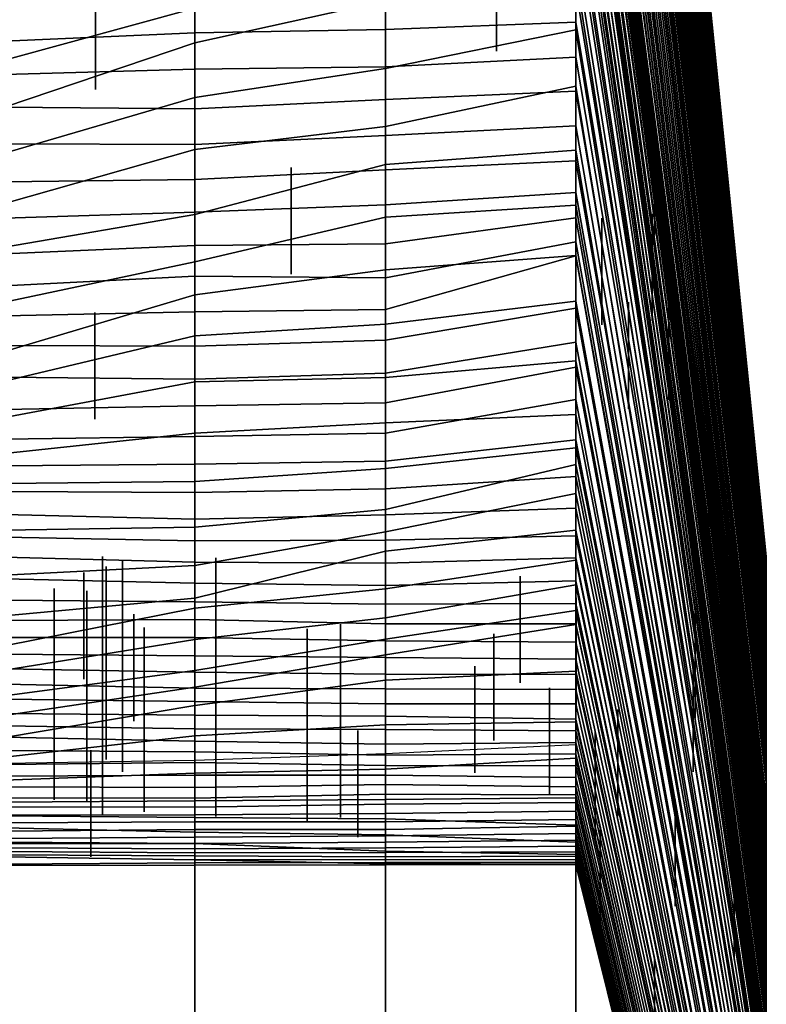
# Model space of a CAD drawing. Extents: x -500 to 500, y 11 to 143.
# Drawn here: x 480 to 500, y 37 to 63 of the extents above; entities that cross this region are included whole.
import ezdxf

# ---------------------------------------------------------------- set-up
doc = ezdxf.new("R2010")
doc.units = 0
doc.layers.add('GROUND', color=7, linetype='Continuous')
doc.layers.add('PLANTS', color=7, linetype='Continuous')

msp = doc.modelspace()

# ---------------------------------------------------------------- linework, layer by layer
at = {"layer": 'GROUND'}
for points in [[(494.975, 98.231, -364.322), (500, 48.989, -364.322), (500, 49.049, -359.296), (494.975, 98.494, -359.296)], [(494.975, 98.494, -359.296), (500, 49.049, -359.296), (500, 49.021, -354.271), (494.975, 98.238, -354.271)], [(494.975, 98.238, -354.271), (500, 49.021, -354.271), (500, 48.99, -349.246), (494.975, 98.047, -349.246)], [(494.975, 98.051, -369.347), (500, 48.905, -369.347), (500, 48.989, -364.322), (494.975, 98.231, -364.322)], [(494.975, 97.9, -374.372), (500, 48.908, -374.372), (500, 48.905, -369.347), (494.975, 98.051, -369.347)], [(494.975, 98.047, -349.246), (500, 48.99, -349.246), (500, 48.856, -344.221), (494.975, 97.983, -344.221)], [(494.975, 97.983, -344.221), (500, 48.856, -344.221), (500, 48.698, -339.196), (494.975, 97.552, -339.196)], [(494.975, 97.831, -379.397), (500, 48.894, -379.397), (500, 48.908, -374.372), (494.975, 97.9, -374.372)], [(494.975, 97.538, -384.422), (500, 48.801, -384.422), (500, 48.894, -379.397), (494.975, 97.831, -379.397)], [(494.975, 97.552, -339.196), (500, 48.698, -339.196), (500, 48.546, -334.171), (494.975, 97.124, -334.171)], [(494.975, 97.088, -389.447), (500, 48.681, -389.447), (500, 48.801, -384.422), (494.975, 97.538, -384.422)], [(494.975, 97.124, -334.171), (500, 48.546, -334.171), (500, 48.459, -329.146), (494.975, 96.804, -329.146)], [(494.975, 96.775, -394.472), (500, 48.478, -394.472), (500, 48.681, -389.447), (494.975, 97.088, -389.447)], [(494.975, 96.804, -329.146), (500, 48.459, -329.146), (500, 48.366, -324.121), (494.975, 96.51, -324.121)], [(494.975, 96.24, -399.497), (500, 48.205, -399.497), (500, 48.478, -394.472), (494.975, 96.775, -394.472)], [(494.975, 96.51, -324.121), (500, 48.366, -324.121), (500, 48.26, -319.095), (494.975, 96.193, -319.095)], [(494.975, 95.616, -404.523), (500, 47.827, -404.523), (500, 48.205, -399.497), (494.975, 96.24, -399.497)], [(494.975, 96.193, -319.095), (500, 48.26, -319.095), (500, 48.121, -314.07), (494.975, 95.93, -314.07)], [(494.975, 95.93, -314.07), (500, 48.121, -314.07), (500, 48.056, -309.045), (494.975, 95.729, -309.045)], [(494.975, 95.729, -309.045), (500, 48.056, -309.045), (500, 47.928, -304.02), (494.975, 95.467, -304.02)], [(494.975, 94.779, -409.548), (500, 47.429, -409.548), (500, 47.827, -404.523), (494.975, 95.616, -404.523)], [(494.975, 95.467, -304.02), (500, 47.928, -304.02), (500, 47.803, -298.995), (494.975, 95.176, -298.995)], [(494.975, 95.176, -298.995), (500, 47.803, -298.995), (500, 47.655, -293.97), (494.975, 94.855, -293.97)], [(494.975, 94.855, -293.97), (500, 47.655, -293.97), (500, 47.508, -288.945), (494.975, 94.535, -288.945)], [(494.975, 93.84, -414.573), (500, 46.918, -414.573), (500, 47.429, -409.548), (494.975, 94.779, -409.548)], [(494.975, 94.535, -288.945), (500, 47.508, -288.945), (500, 47.315, -283.92), (494.975, 94.219, -283.92)], [(494.975, 94.219, -283.92), (500, 47.315, -283.92), (500, 47.107, -278.894), (494.975, 93.859, -278.894)], [(494.975, 93.859, -278.894), (500, 47.107, -278.894), (500, 47.025, -273.869), (494.975, 93.526, -273.869)], [(494.975, 92.773, -419.598), (500, 46.491, -419.598), (500, 46.918, -414.573), (494.975, 93.84, -414.573)], [(494.975, 93.526, -273.869), (500, 47.025, -273.869), (500, 46.83, -268.844), (494.975, 93.167, -268.844)], [(494.975, 93.167, -268.844), (500, 46.83, -268.844), (500, 46.609, -263.819), (494.975, 92.808, -263.819)], [(494.975, 92.808, -263.819), (500, 46.609, -263.819), (500, 46.4, -258.794), (494.975, 92.397, -258.794)], [(494.975, 91.792, -424.623), (500, 46.01, -424.623), (500, 46.491, -419.598), (494.975, 92.773, -419.598)], [(494.975, 92.397, -258.794), (500, 46.4, -258.794), (500, 46.01, -253.769), (494.975, 91.985, -253.769)], [(494.975, 91.985, -253.769), (500, 46.01, -253.769), (500, 45.793, -248.744), (494.975, 91.507, -248.744)], [(494.975, 91.013, -429.648), (500, 45.508, -429.648), (500, 46.01, -424.623), (494.975, 91.792, -424.623)], [(494.975, 91.507, -248.744), (500, 45.793, -248.744), (500, 45.618, -243.719), (494.975, 91.034, -243.719)], [(494.975, 91.034, -243.719), (500, 45.618, -243.719), (500, 45.47, -238.693), (494.975, 90.591, -238.693)], [(494.975, 90.266, -434.673), (500, 45.132, -434.673), (500, 45.508, -429.648), (494.975, 91.013, -429.648)], [(494.975, 90.591, -238.693), (500, 45.47, -238.693), (500, 45.234, -233.668), (494.975, 90.138, -233.668)], [(494.975, 89.582, -439.698), (500, 44.824, -439.698), (500, 45.132, -434.673), (494.975, 90.266, -434.673)], [(494.975, 90.138, -233.668), (500, 45.234, -233.668), (500, 45.066, -228.643), (494.975, 89.667, -228.643)], [(494.975, 89.667, -228.643), (500, 45.066, -228.643), (500, 44.835, -223.618), (494.975, 89.221, -223.618)], [(494.975, 89.087, -444.724), (500, 44.546, -444.724), (500, 44.824, -439.698), (494.975, 89.582, -439.698)], [(494.975, 89.221, -223.618), (500, 44.835, -223.618), (500, 44.603, -218.593), (494.975, 88.791, -218.593)], [(494.975, 88.464, -494.975), (500, 44.481, -494.975), (500, 44.707, -489.95), (494.975, 89.111, -489.95)], [(494.975, 89.111, -489.95), (500, 44.707, -489.95), (500, 44.253, -484.925), (494.975, 88.789, -484.925)], [(494.975, 88.692, -449.749), (500, 44.395, -449.749), (500, 44.546, -444.724), (494.975, 89.087, -444.724)], [(494.975, 88.791, -218.593), (500, 44.603, -218.593), (500, 44.316, -213.568), (494.975, 88.368, -213.568)], [(494.975, 88.789, -484.925), (500, 44.253, -484.925), (500, 44.089, -479.9), (494.975, 88.203, -479.9)], [(494.975, 88.415, -454.774), (500, 44.3, -454.774), (500, 44.395, -449.749), (494.975, 88.692, -449.749)], [(489.95, 43.848, -500), (494.975, 44.086, -500), (494.975, 88.464, -494.975), (489.95, 87.94, -494.975)], [(494.975, 44.086, -500), (500, 22.203, -500), (500, 44.481, -494.975), (494.975, 88.464, -494.975)], [(494.975, 88.216, -459.799), (500, 44.228, -459.799), (500, 44.3, -454.774), (494.975, 88.415, -454.774)], [(494.975, 88.368, -213.568), (500, 44.316, -213.568), (500, 44.141, -208.543), (494.975, 87.9, -208.543)], [(494.975, 88.059, -464.824), (500, 44.162, -464.824), (500, 44.228, -459.799), (494.975, 88.216, -459.799)], [(494.975, 88.203, -479.9), (500, 44.089, -479.9), (500, 43.939, -474.874), (494.975, 87.896, -474.874)], [(494.975, 87.955, -469.849), (500, 44.121, -469.849), (500, 44.162, -464.824), (494.975, 88.059, -464.824)], [(484.925, 43.676, -500), (489.95, 43.848, -500), (489.95, 87.94, -494.975), (484.925, 87.528, -494.975)], [(494.975, 87.896, -474.874), (500, 43.939, -474.874), (500, 44.121, -469.849), (494.975, 87.955, -469.849)], [(494.975, 87.9, -208.543), (500, 44.141, -208.543), (500, 43.947, -203.518), (494.975, 87.424, -203.518)], [(479.899, 43.594, -500), (484.925, 43.676, -500), (484.925, 87.528, -494.975), (479.899, 87.259, -494.975)], [(494.975, 87.424, -203.518), (500, 43.947, -203.518), (500, 43.74, -198.492), (494.975, 86.934, -198.492)], [(494.975, 86.934, -198.492), (500, 43.74, -198.492), (500, 43.551, -193.467), (494.975, 86.481, -193.467)], [(494.975, 86.481, -193.467), (500, 43.551, -193.467), (500, 43.329, -188.442), (494.975, 86.073, -188.442)], [(494.975, 86.073, -188.442), (500, 43.329, -188.442), (500, 43.074, -183.417), (494.975, 85.656, -183.417)], [(494.975, 85.656, -183.417), (500, 43.074, -183.417), (500, 42.658, -178.392), (494.975, 85.254, -178.392)], [(494.975, 85.254, -178.392), (500, 42.658, -178.392), (500, 42.432, -173.367), (494.975, 84.828, -173.367)], [(494.975, 84.828, -173.367), (500, 42.432, -173.367), (500, 42.361, -168.342), (494.975, 84.341, -168.342)], [(494.975, 84.341, -168.342), (500, 42.361, -168.342), (500, 42.203, -163.317), (494.975, 83.899, -163.317)], [(494.975, 83.899, -163.317), (500, 42.203, -163.317), (500, 41.867, -158.291), (494.975, 83.388, -158.291)], [(494.975, 83.388, -158.291), (500, 41.867, -158.291), (500, 41.611, -153.266), (494.975, 82.872, -153.266)], [(494.975, 82.872, -153.266), (500, 41.611, -153.266), (500, 41.39, -148.241), (494.975, 82.386, -148.241)], [(494.975, 82.386, -148.241), (500, 41.39, -148.241), (500, 41.109, -143.216), (494.975, 81.872, -143.216)], [(494.975, 81.872, -143.216), (500, 41.109, -143.216), (500, 40.8, -138.191), (494.975, 81.323, -138.191)], [(494.975, 81.323, -138.191), (500, 40.8, -138.191), (500, 40.553, -133.166), (494.975, 80.823, -133.166)], [(494.975, 80.823, -133.166), (500, 40.553, -133.166), (500, 40.316, -128.141), (494.975, 80.243, -128.141)], [(494.975, 80.243, -128.141), (500, 40.316, -128.141), (500, 40.054, -123.116), (494.975, 79.725, -123.116)], [(494.975, 79.725, -123.116), (500, 40.054, -123.116), (500, 39.799, -118.09), (494.975, 79.17, -118.09)], [(494.975, 77.631, 414.573), (500, 38.795, 414.573), (500, 39.581, 419.598), (494.975, 79.462, 419.598)], [(494.975, 79.462, 419.598), (500, 39.581, 419.598), (500, 39.215, 424.623), (494.975, 78.23, 424.623)], [(494.975, 79.17, -118.09), (500, 39.799, -118.09), (500, 39.517, -113.065), (494.975, 78.624, -113.065)], [(494.975, 78.624, -113.065), (500, 39.517, -113.065), (500, 39.246, -108.04), (494.975, 78.058, -108.04)], [(494.975, 78.23, 424.623), (500, 39.215, 424.623), (500, 38.708, 429.648), (494.975, 77.049, 429.648)], [(494.975, 78.058, -108.04), (500, 39.246, -108.04), (500, 39.019, -103.015), (494.975, 77.536, -103.015)], [(494.975, 76.044, 409.548), (500, 38.027, 409.548), (500, 38.795, 414.573), (494.975, 77.631, 414.573)], [(494.975, 77.536, -103.015), (500, 39.019, -103.015), (500, 38.681, -97.99), (494.975, 76.92, -97.99)], [(494.975, 77.049, 429.648), (500, 38.708, 429.648), (500, 38.266, 434.673), (494.975, 76.16, 434.673)], [(494.975, 76.92, -97.99), (500, 38.681, -97.99), (500, 38.435, -92.965), (494.975, 76.3, -92.965)], [(494.975, 76.3, -92.965), (500, 38.435, -92.965), (500, 38.093, -87.94), (494.975, 75.628, -87.94)], [(494.975, 76.16, 434.673), (500, 38.266, 434.673), (500, 37.781, 439.698), (494.975, 75.372, 439.698)], [(494.975, 74.948, 404.523), (500, 37.466, 404.523), (500, 38.027, 409.548), (494.975, 76.044, 409.548)], [(494.975, 75.628, -87.94), (500, 38.093, -87.94), (500, 37.8, -82.915), (494.975, 74.963, -82.915)], [(494.975, 75.372, 439.698), (500, 37.781, 439.698), (500, 37.464, 444.724), (494.975, 74.564, 444.724)], [(494.975, 74.963, -82.915), (500, 37.8, -82.915), (500, 37.488, -77.889), (494.975, 74.351, -77.889)], [(494.975, 74.069, 399.497), (500, 37.226, 399.497), (500, 37.466, 404.523), (494.975, 74.948, 404.523)], [(494.975, 73.341, 369.347), (500, 37.237, 369.347), (500, 37.801, 374.372), (494.975, 74.84, 374.372)], [(494.975, 74.84, 374.372), (500, 37.801, 374.372), (500, 37.476, 379.397), (494.975, 74.215, 379.397)], [(494.975, 74.564, 444.724), (500, 37.464, 444.724), (500, 37.138, 449.749), (494.975, 73.707, 449.749)], [(494.975, 74.351, -77.889), (500, 37.488, -77.889), (500, 37.043, -72.864), (494.975, 73.696, -72.864)], [(494.975, 74.215, 379.397), (500, 37.476, 379.397), (500, 37.243, 384.422), (494.975, 73.842, 384.422)], [(494.975, 73.317, 394.472), (500, 37.149, 394.472), (500, 37.226, 399.497), (494.975, 74.069, 399.497)], [(494.975, 73.842, 384.422), (500, 37.243, 384.422), (500, 37.031, 389.447), (494.975, 73.416, 389.447)], [(494.975, 73.707, 449.749), (500, 37.138, 449.749), (500, 36.686, 454.774), (494.975, 72.864, 454.774)], [(494.975, 73.696, -72.864), (500, 37.043, -72.864), (500, 36.723, -67.839), (494.975, 72.984, -67.839)], [(494.975, 73.416, 389.447), (500, 37.031, 389.447), (500, 37.149, 394.472), (494.975, 73.317, 394.472)], [(494.975, 70.835, 364.322), (500, 35.928, 364.322), (500, 37.237, 369.347), (494.975, 73.341, 369.347)], [(494.975, 72.984, -67.839), (500, 36.723, -67.839), (500, 36.344, -62.814), (494.975, 72.266, -62.814)], [(494.975, 72.864, 454.774), (500, 36.686, 454.774), (500, 36.097, 459.799), (494.975, 72.026, 459.799)], [(494.975, 72.266, -62.814), (500, 36.344, -62.814), (500, 35.959, -57.789), (494.975, 71.454, -57.789)], [(494.975, 72.026, 459.799), (500, 36.097, 459.799), (500, 35.646, 464.824), (494.975, 71.295, 464.824)], [(494.975, 71.454, -57.789), (500, 35.959, -57.789), (500, 35.556, -52.764), (494.975, 70.656, -52.764)], [(494.975, 71.295, 464.824), (500, 35.646, 464.824), (500, 35.328, 469.849), (494.975, 70.608, 469.849)], [(494.975, 69.047, 359.296), (500, 35.032, 359.296), (500, 35.928, 364.322), (494.975, 70.835, 364.322)], [(494.975, 70.656, -52.764), (500, 35.556, -52.764), (500, 35.207, -47.739), (494.975, 69.878, -47.739)], [(494.975, 70.608, 469.849), (500, 35.328, 469.849), (500, 35, 474.874), (494.975, 69.952, 474.874)], [(494.975, 69.952, 474.874), (500, 35, 474.874), (500, 34.742, 479.899), (494.975, 69.279, 479.899)], [(494.975, 69.878, -47.739), (500, 35.207, -47.739), (500, 34.81, -42.714), (494.975, 69.109, -42.714)], [(494.975, 69.279, 479.899), (500, 34.742, 479.899), (500, 34.51, 484.925), (494.975, 68.587, 484.925)], [(494.975, 69.109, -42.714), (500, 34.81, -42.714), (500, 34.453, -37.688), (494.975, 68.296, -37.688)], [(494.975, 67.867, 354.271), (500, 34.38, 354.271), (500, 35.032, 359.296), (494.975, 69.047, 359.296)], [(494.975, 68.587, 484.925), (500, 34.51, 484.925), (500, 34.533, 489.95), (494.975, 68.541, 489.95)], [(489.95, 67.907, 494.975), (494.975, 68.545, 494.975), (494.975, 34.158, 500), (489.95, 33.974, 500)], [(494.975, 68.541, 489.95), (500, 34.533, 489.95), (500, 34.533, 494.975), (494.975, 68.545, 494.975)], [(494.975, 68.545, 494.975), (500, 34.533, 494.975), (500, 17.129, 500), (494.975, 34.158, 500)], [(494.975, 68.296, -37.688), (500, 34.453, -37.688), (500, 33.933, -32.663), (494.975, 67.474, -32.663)], [(484.925, 67.321, 494.975), (489.95, 67.907, 494.975), (489.95, 33.974, 500), (484.925, 33.811, 500)], [(494.975, 66.317, 349.246), (500, 33.467, 349.246), (500, 34.38, 354.271), (494.975, 67.867, 354.271)], [(479.899, 66.775, 494.975), (484.925, 67.321, 494.975), (484.925, 33.811, 500), (479.899, 33.561, 500)], [(494.975, 67.474, -32.663), (500, 33.933, -32.663), (500, 33.665, -27.638), (494.975, 66.644, -27.638)], [(494.975, 66.644, -27.638), (500, 33.665, -27.638), (500, 33.917, -22.613), (494.975, 65.778, -22.613)], [(494.975, 64.419, 344.221), (500, 32.488, 344.221), (500, 33.467, 349.246), (494.975, 66.317, 349.246)], [(494.975, 65.778, -22.613), (500, 33.917, -22.613), (500, 33.663, -17.588), (494.975, 64.89, -17.588)], [(479.899, 62.136, 349.246), (484.925, 63.508, 349.246), (484.925, 65.289, 354.271), (479.899, 63.894, 354.271)], [(484.925, 62.593, 344.221), (489.95, 63.703, 344.221), (489.95, 65.449, 349.246), (484.925, 63.508, 349.246)], [(494.975, 64.89, -17.588), (500, 33.663, -17.588), (500, 33.28, -12.563), (494.975, 64.03, -12.563)], [(489.95, 61.92, 339.196), (494.975, 62.943, 339.196), (494.975, 64.419, 344.221), (489.95, 63.703, 344.221)], [(494.975, 62.943, 339.196), (500, 31.966, 339.196), (500, 32.488, 344.221), (494.975, 64.419, 344.221)], [(489.95, 63.862, -12.563), (494.975, 64.03, -12.563), (494.975, 63.14, -7.538), (489.95, 62.945, -7.538)], [(494.975, 64.03, -12.563), (500, 33.28, -12.563), (500, 32.901, -7.538), (494.975, 63.14, -7.538)], [(479.899, 63.526, -12.563), (484.925, 63.729, -12.563), (484.925, 62.86, -7.538), (479.899, 62.641, -7.538)], [(484.925, 63.729, -12.563), (489.95, 63.862, -12.563), (489.95, 62.945, -7.538), (484.925, 62.86, -7.538)], [(484.925, 61.158, 339.196), (489.95, 61.92, 339.196), (489.95, 63.703, 344.221), (484.925, 62.593, 344.221)], [(479.899, 60.902, 344.221), (484.925, 62.593, 344.221), (484.925, 63.508, 349.246), (479.899, 62.136, 349.246)], [(489.95, 62.945, -7.538), (494.975, 63.14, -7.538), (494.975, 62.221, -2.513), (489.95, 61.961, -2.513)], [(494.975, 63.14, -7.538), (500, 32.901, -7.538), (500, 32.439, -2.513), (494.975, 62.221, -2.513)], [(479.899, 62.641, -7.538), (484.925, 62.86, -7.538), (484.925, 61.903, -2.513), (479.899, 61.761, -2.513)], [(484.925, 62.86, -7.538), (489.95, 62.945, -7.538), (489.95, 61.961, -2.513), (484.925, 61.903, -2.513)], [(489.95, 60.392, 334.171), (494.975, 61.45, 334.171), (494.975, 62.943, 339.196), (489.95, 61.92, 339.196)], [(494.975, 61.45, 334.171), (500, 31.091, 334.171), (500, 31.966, 339.196), (494.975, 62.943, 339.196)], [(479.899, 59.688, 339.196), (484.925, 61.158, 339.196), (484.925, 62.593, 344.221), (479.899, 60.902, 344.221)], [(489.95, 61.961, -2.513), (494.975, 62.221, -2.513), (494.975, 61.322, 2.513), (489.95, 61.098, 2.513)], [(494.975, 62.221, -2.513), (500, 32.439, -2.513), (500, 31.746, 2.513), (494.975, 61.322, 2.513)], [(479.899, 61.761, -2.513), (484.925, 61.903, -2.513), (484.925, 60.858, 2.513), (479.899, 60.897, 2.513)], [(484.925, 61.903, -2.513), (489.95, 61.961, -2.513), (489.95, 61.098, 2.513), (484.925, 60.858, 2.513)], [(484.925, 59.78, 334.171), (489.95, 60.392, 334.171), (489.95, 61.92, 339.196), (484.925, 61.158, 339.196)], [(489.95, 59.385, 329.146), (494.975, 59.767, 329.146), (494.975, 61.45, 334.171), (489.95, 60.392, 334.171)], [(489.95, 61.098, 2.513), (494.975, 61.322, 2.513), (494.975, 60.405, 7.538), (489.95, 60.15, 7.538)], [(494.975, 59.767, 329.146), (500, 30.097, 329.146), (500, 31.091, 334.171), (494.975, 61.45, 334.171)], [(494.975, 61.322, 2.513), (500, 31.746, 2.513), (500, 31.298, 7.538), (494.975, 60.405, 7.538)], [(479.899, 58.356, 334.171), (484.925, 59.78, 334.171), (484.925, 61.158, 339.196), (479.899, 59.688, 339.196)], [(484.925, 60.858, 2.513), (489.95, 61.098, 2.513), (489.95, 60.15, 7.538), (484.925, 59.912, 7.538)], [(479.899, 60.897, 2.513), (484.925, 60.858, 2.513), (484.925, 59.912, 7.538), (479.899, 59.932, 7.538)], [(484.925, 58.069, 329.146), (489.95, 59.385, 329.146), (489.95, 60.392, 334.171), (484.925, 59.78, 334.171)], [(489.95, 60.15, 7.538), (494.975, 60.405, 7.538), (494.975, 59.485, 12.563), (489.95, 59.247, 12.563)], [(494.975, 60.405, 7.538), (500, 31.298, 7.538), (500, 30.837, 12.563), (494.975, 59.485, 12.563)], [(484.925, 59.912, 7.538), (489.95, 60.15, 7.538), (489.95, 59.247, 12.563), (484.925, 58.994, 12.563)], [(479.899, 59.932, 7.538), (484.925, 59.912, 7.538), (484.925, 58.994, 12.563), (479.899, 58.926, 12.563)], [(479.899, 57.206, 329.146), (484.925, 58.069, 329.146), (484.925, 59.78, 334.171), (479.899, 58.356, 334.171)], [(489.95, 58, 324.121), (494.975, 58.317, 324.121), (494.975, 59.767, 329.146), (489.95, 59.385, 329.146)], [(494.975, 58.317, 324.121), (500, 29.667, 324.121), (500, 30.097, 329.146), (494.975, 59.767, 329.146)], [(489.95, 59.247, 12.563), (494.975, 59.485, 12.563), (494.975, 58.651, 17.588), (489.95, 58.323, 17.588)], [(494.975, 59.485, 12.563), (500, 30.837, 12.563), (500, 30.351, 17.588), (494.975, 58.651, 17.588)], [(484.925, 56.816, 324.121), (489.95, 58, 324.121), (489.95, 59.385, 329.146), (484.925, 58.069, 329.146)], [(484.925, 58.994, 12.563), (489.95, 59.247, 12.563), (489.95, 58.323, 17.588), (484.925, 58.128, 17.588)], [(479.899, 58.926, 12.563), (484.925, 58.994, 12.563), (484.925, 58.128, 17.588), (479.899, 57.972, 17.588)], [(489.95, 58.323, 17.588), (494.975, 58.651, 17.588), (494.975, 57.981, 22.613), (489.95, 57.295, 22.613)], [(494.975, 58.651, 17.588), (500, 30.351, 17.588), (500, 29.643, 22.613), (494.975, 57.981, 22.613)], [(484.925, 58.128, 17.588), (489.95, 58.323, 17.588), (489.95, 57.295, 22.613), (484.925, 57.25, 22.613)], [(489.95, 56.605, 319.095), (494.975, 56.987, 319.095), (494.975, 58.317, 324.121), (489.95, 58, 324.121)], [(494.975, 56.987, 319.095), (500, 29.02, 319.095), (500, 29.667, 324.121), (494.975, 58.317, 324.121)], [(479.899, 57.972, 17.588), (484.925, 58.128, 17.588), (484.925, 57.25, 22.613), (479.899, 57.027, 22.613)], [(479.899, 55.758, 324.121), (484.925, 56.816, 324.121), (484.925, 58.069, 329.146), (479.899, 57.206, 329.146)], [(484.925, 55.953, 319.095), (489.95, 56.605, 319.095), (489.95, 58, 324.121), (484.925, 56.816, 324.121)], [(489.95, 57.295, 22.613), (494.975, 57.981, 22.613), (494.975, 57.344, 27.638), (489.95, 56.401, 27.638)], [(494.975, 57.981, 22.613), (500, 29.643, 22.613), (500, 29.093, 27.638), (494.975, 57.344, 27.638)], [(479.899, 57.027, 22.613), (484.925, 57.25, 22.613), (484.925, 56.443, 27.638), (479.899, 56.188, 27.638)], [(484.925, 57.25, 22.613), (489.95, 57.295, 22.613), (489.95, 56.401, 27.638), (484.925, 56.443, 27.638)], [(489.95, 56.401, 27.638), (494.975, 57.344, 27.638), (494.975, 56.981, 32.663), (489.95, 55.565, 32.663)], [(494.975, 57.344, 27.638), (500, 29.093, 27.638), (500, 28.62, 32.663), (494.975, 56.981, 32.663)], [(489.95, 55.177, 314.07), (494.975, 55.786, 314.07), (494.975, 56.987, 319.095), (489.95, 56.605, 319.095)], [(489.95, 55.565, 32.663), (494.975, 56.981, 32.663), (494.975, 55.596, 37.688), (489.95, 54.754, 37.688)], [(494.975, 55.786, 314.07), (500, 28.258, 314.07), (500, 29.02, 319.095), (494.975, 56.987, 319.095)], [(494.975, 56.981, 32.663), (500, 28.62, 32.663), (500, 28.097, 37.688), (494.975, 55.596, 37.688)], [(479.899, 54.458, 319.095), (484.925, 55.953, 319.095), (484.925, 56.816, 324.121), (479.899, 55.758, 324.121)], [(479.899, 56.188, 27.638), (484.925, 56.443, 27.638), (484.925, 55.499, 32.663), (479.899, 55.391, 32.663)], [(484.925, 54.867, 314.07), (489.95, 55.177, 314.07), (489.95, 56.605, 319.095), (484.925, 55.953, 319.095)], [(484.925, 56.443, 27.638), (489.95, 56.401, 27.638), (489.95, 55.565, 32.663), (484.925, 55.499, 32.663)], [(479.899, 53.674, 314.07), (484.925, 54.867, 314.07), (484.925, 55.953, 319.095), (479.899, 54.458, 319.095)], [(489.95, 53.765, 309.045), (494.975, 54.206, 309.045), (494.975, 55.786, 314.07), (489.95, 55.177, 314.07)], [(489.95, 54.754, 37.688), (494.975, 55.596, 37.688), (494.975, 54.699, 42.714), (489.95, 53.884, 42.714)], [(494.975, 54.206, 309.045), (500, 27.508, 309.045), (500, 28.258, 314.07), (494.975, 55.786, 314.07)], [(494.975, 55.596, 37.688), (500, 28.097, 37.688), (500, 27.687, 42.714), (494.975, 54.699, 42.714)], [(479.899, 55.391, 32.663), (484.925, 55.499, 32.663), (484.925, 54.591, 37.688), (479.899, 54.611, 37.688)], [(484.925, 55.499, 32.663), (489.95, 55.565, 32.663), (489.95, 54.754, 37.688), (484.925, 54.591, 37.688)], [(484.925, 53.654, 309.045), (489.95, 53.765, 309.045), (489.95, 55.177, 314.07), (484.925, 54.867, 314.07)], [(479.899, 52.714, 309.045), (484.925, 53.654, 309.045), (484.925, 54.867, 314.07), (479.899, 53.674, 314.07)], [(479.899, 54.611, 37.688), (484.925, 54.591, 37.688), (484.925, 53.728, 42.714), (479.899, 53.78, 42.714)], [(484.925, 54.591, 37.688), (489.95, 54.754, 37.688), (489.95, 53.884, 42.714), (484.925, 53.728, 42.714)], [(489.95, 53.884, 42.714), (494.975, 54.699, 42.714), (494.975, 54.039, 47.739), (489.95, 53.097, 47.739)], [(494.975, 54.699, 42.714), (500, 27.687, 42.714), (500, 27.147, 47.739), (494.975, 54.039, 47.739)], [(489.95, 52.571, 304.02), (494.975, 52.789, 304.02), (494.975, 54.206, 309.045), (489.95, 53.765, 309.045)], [(489.95, 53.097, 47.739), (494.975, 54.039, 47.739), (494.975, 53.19, 52.764), (489.95, 52.3, 52.764)], [(494.975, 52.789, 304.02), (500, 26.736, 304.02), (500, 27.508, 309.045), (494.975, 54.206, 309.045)], [(494.975, 54.039, 47.739), (500, 27.147, 47.739), (500, 26.642, 52.764), (494.975, 53.19, 52.764)], [(479.899, 53.78, 42.714), (484.925, 53.728, 42.714), (484.925, 53.021, 47.739), (479.899, 52.921, 47.739)], [(484.925, 53.728, 42.714), (489.95, 53.884, 42.714), (489.95, 53.097, 47.739), (484.925, 53.021, 47.739)], [(479.899, 51.761, 304.02), (484.925, 52.3, 304.02), (484.925, 53.654, 309.045), (479.899, 52.714, 309.045)], [(484.925, 52.3, 304.02), (489.95, 52.571, 304.02), (489.95, 53.765, 309.045), (484.925, 53.654, 309.045)], [(479.899, 52.921, 47.739), (484.925, 53.021, 47.739), (484.925, 52.214, 52.764), (479.899, 52.138, 52.764)], [(484.925, 53.021, 47.739), (489.95, 53.097, 47.739), (489.95, 52.3, 52.764), (484.925, 52.214, 52.764)], [(489.95, 52.3, 52.764), (494.975, 53.19, 52.764), (494.975, 52.123, 57.789), (489.95, 51.558, 57.789)], [(494.975, 53.19, 52.764), (500, 26.642, 52.764), (500, 26.136, 57.789), (494.975, 52.123, 57.789)], [(489.95, 51.368, 298.995), (494.975, 51.914, 298.995), (494.975, 52.789, 304.02), (489.95, 52.571, 304.02)], [(494.975, 51.914, 298.995), (500, 26.473, 298.995), (500, 26.736, 304.02), (494.975, 52.789, 304.02)], [(484.925, 51.025, 298.995), (489.95, 51.368, 298.995), (489.95, 52.571, 304.02), (484.925, 52.3, 304.02)], [(479.899, 50.973, 298.995), (484.925, 51.025, 298.995), (484.925, 52.3, 304.02), (479.899, 51.761, 304.02)], [(479.899, 52.138, 52.764), (484.925, 52.214, 52.764), (484.925, 51.479, 57.789), (479.899, 51.44, 57.789)], [(484.925, 52.214, 52.764), (489.95, 52.3, 52.764), (489.95, 51.558, 57.789), (484.925, 51.479, 57.789)], [(489.95, 51.558, 57.789), (494.975, 52.123, 57.789), (494.975, 51.158, 62.814), (489.95, 50.828, 62.814)], [(494.975, 52.123, 57.789), (500, 26.136, 57.789), (500, 25.694, 62.814), (494.975, 51.158, 62.814)], [(489.95, 50.287, 293.97), (494.975, 51.473, 293.97), (494.975, 51.914, 298.995), (489.95, 51.368, 298.995)], [(494.975, 51.473, 293.97), (500, 26.134, 293.97), (500, 26.473, 298.995), (494.975, 51.914, 298.995)], [(479.899, 51.44, 57.789), (484.925, 51.479, 57.789), (484.925, 50.736, 62.814), (479.899, 50.763, 62.814)], [(484.925, 51.479, 57.789), (489.95, 51.558, 57.789), (489.95, 50.828, 62.814), (484.925, 50.736, 62.814)], [(489.95, 49.694, 288.945), (494.975, 50.708, 288.945), (494.975, 51.473, 293.97), (489.95, 50.287, 293.97)], [(494.975, 50.708, 288.945), (500, 25.661, 288.945), (500, 26.134, 293.97), (494.975, 51.473, 293.97)], [(484.925, 49.819, 293.97), (489.95, 50.287, 293.97), (489.95, 51.368, 298.995), (484.925, 51.025, 298.995)], [(479.899, 49.737, 293.97), (484.925, 49.819, 293.97), (484.925, 51.025, 298.995), (479.899, 50.973, 298.995)], [(489.95, 50.828, 62.814), (494.975, 51.158, 62.814), (494.975, 50.323, 67.839), (489.95, 50.146, 67.839)], [(494.975, 51.158, 62.814), (500, 25.694, 62.814), (500, 25.187, 67.839), (494.975, 50.323, 67.839)], [(479.899, 50.763, 62.814), (484.925, 50.736, 62.814), (484.925, 50.031, 67.839), (479.899, 50.154, 67.839)], [(484.925, 50.736, 62.814), (489.95, 50.828, 62.814), (489.95, 50.146, 67.839), (484.925, 50.031, 67.839)], [(489.95, 49.187, 283.92), (494.975, 49.737, 283.92), (494.975, 50.708, 288.945), (489.95, 49.694, 288.945)], [(494.975, 49.737, 283.92), (500, 25.181, 283.92), (500, 25.661, 288.945), (494.975, 50.708, 288.945)], [(479.899, 50.154, 67.839), (484.925, 50.031, 67.839), (484.925, 49.462, 72.864), (479.899, 49.555, 72.864)], [(484.925, 48.807, 288.945), (489.95, 49.694, 288.945), (489.95, 50.287, 293.97), (484.925, 49.819, 293.97)], [(484.925, 50.031, 67.839), (489.95, 50.146, 67.839), (489.95, 49.474, 72.864), (484.925, 49.462, 72.864)], [(489.95, 50.146, 67.839), (494.975, 50.323, 67.839), (494.975, 49.588, 72.864), (489.95, 49.474, 72.864)], [(494.975, 50.323, 67.839), (500, 25.187, 67.839), (500, 24.813, 72.864), (494.975, 49.588, 72.864)], [(479.899, 48.557, 288.945), (484.925, 48.807, 288.945), (484.925, 49.819, 293.97), (479.899, 49.737, 293.97)], [(484.925, 47.944, 283.92), (489.95, 49.187, 283.92), (489.95, 49.694, 288.945), (484.925, 48.807, 288.945)], [(489.95, 48.189, 278.894), (494.975, 48.949, 278.894), (494.975, 49.737, 283.92), (489.95, 49.187, 283.92)], [(494.975, 48.949, 278.894), (500, 24.765, 278.894), (500, 25.181, 283.92), (494.975, 49.737, 283.92)], [(479.899, 49.555, 72.864), (484.925, 49.462, 72.864), (484.925, 48.895, 77.889), (479.899, 49.028, 77.889)], [(484.925, 49.462, 72.864), (489.95, 49.474, 72.864), (489.95, 48.867, 77.889), (484.925, 48.895, 77.889)], [(489.95, 49.474, 72.864), (494.975, 49.588, 72.864), (494.975, 49.013, 77.889), (489.95, 48.867, 77.889)], [(494.975, 49.588, 72.864), (500, 24.813, 72.864), (500, 24.519, 77.889), (494.975, 49.013, 77.889)], [(484.925, 47.681, 278.894), (489.95, 48.189, 278.894), (489.95, 49.187, 283.92), (484.925, 47.944, 283.92)], [(479.899, 49.028, 77.889), (484.925, 48.895, 77.889), (484.925, 48.339, 82.915), (479.899, 48.453, 82.915)], [(484.925, 48.895, 77.889), (489.95, 48.867, 77.889), (489.95, 48.279, 82.915), (484.925, 48.339, 82.915)], [(489.95, 48.867, 77.889), (494.975, 49.013, 77.889), (494.975, 48.405, 82.915), (489.95, 48.279, 82.915)], [(489.95, 47.428, 273.869), (494.975, 48.297, 273.869), (494.975, 48.949, 278.894), (489.95, 48.189, 278.894)], [(494.975, 49.013, 77.889), (500, 24.519, 77.889), (500, 24.261, 82.915), (494.975, 48.405, 82.915)], [(494.975, 48.297, 273.869), (500, 24.467, 273.869), (500, 24.765, 278.894), (494.975, 48.949, 278.894)], [(479.899, 47.485, 283.92), (484.925, 47.944, 283.92), (484.925, 48.807, 288.945), (479.899, 48.557, 288.945)], [(479.899, 48.453, 82.915), (484.925, 48.339, 82.915), (484.925, 47.846, 87.94), (479.899, 47.895, 87.94)], [(484.925, 48.339, 82.915), (489.95, 48.279, 82.915), (489.95, 47.79, 87.94), (484.925, 47.846, 87.94)], [(489.95, 48.279, 82.915), (494.975, 48.405, 82.915), (494.975, 47.808, 87.94), (489.95, 47.79, 87.94)], [(494.975, 48.405, 82.915), (500, 24.261, 82.915), (500, 24.039, 87.94), (494.975, 47.808, 87.94)], [(484.925, 46.859, 273.869), (489.95, 47.428, 273.869), (489.95, 48.189, 278.894), (484.925, 47.681, 278.894)], [(489.95, 46.862, 268.844), (494.975, 47.625, 268.844), (494.975, 48.297, 273.869), (489.95, 47.428, 273.869)], [(494.975, 47.625, 268.844), (500, 24.16, 268.844), (500, 24.467, 273.869), (494.975, 48.297, 273.869)], [(479.899, 46.685, 278.894), (484.925, 47.681, 278.894), (484.925, 47.944, 283.92), (479.899, 47.485, 283.92)], [(479.899, 47.895, 87.94), (484.925, 47.846, 87.94), (484.925, 47.383, 92.965), (479.899, 47.36, 92.965)], [(484.925, 47.846, 87.94), (489.95, 47.79, 87.94), (489.95, 47.271, 92.965), (484.925, 47.383, 92.965)], [(489.95, 47.79, 87.94), (494.975, 47.808, 87.94), (494.975, 47.268, 92.965), (489.95, 47.271, 92.965)], [(494.975, 47.808, 87.94), (500, 24.039, 87.94), (500, 23.82, 92.965), (494.975, 47.268, 92.965)], [(479.899, 46.049, 273.869), (484.925, 46.859, 273.869), (484.925, 47.681, 278.894), (479.899, 46.685, 278.894)], [(489.95, 46.453, 263.819), (494.975, 47.256, 263.819), (494.975, 47.625, 268.844), (489.95, 46.862, 268.844)], [(494.975, 47.256, 263.819), (500, 23.902, 263.819), (500, 24.16, 268.844), (494.975, 47.625, 268.844)], [(479.899, 47.36, 92.965), (484.925, 47.383, 92.965), (484.925, 46.905, 97.99), (479.899, 46.906, 97.99)], [(484.925, 46.042, 268.844), (489.95, 46.862, 268.844), (489.95, 47.428, 273.869), (484.925, 46.859, 273.869)], [(484.925, 47.383, 92.965), (489.95, 47.271, 92.965), (489.95, 46.825, 97.99), (484.925, 46.905, 97.99)], [(489.95, 47.271, 92.965), (494.975, 47.268, 92.965), (494.975, 46.784, 97.99), (489.95, 46.825, 97.99)], [(489.95, 45.783, 258.794), (494.975, 46.024, 258.794), (494.975, 47.256, 263.819), (489.95, 46.453, 263.819)], [(494.975, 47.268, 92.965), (500, 23.82, 92.965), (500, 23.599, 97.99), (494.975, 46.784, 97.99)], [(494.975, 46.024, 258.794), (500, 23.307, 258.794), (500, 23.902, 263.819), (494.975, 47.256, 263.819)], [(479.899, 46.906, 97.99), (484.925, 46.905, 97.99), (484.925, 46.428, 103.015), (479.899, 46.473, 103.015)], [(479.899, 45.373, 268.844), (484.925, 46.042, 268.844), (484.925, 46.859, 273.869), (479.899, 46.049, 273.869)], [(484.925, 46.905, 97.99), (489.95, 46.825, 97.99), (489.95, 46.379, 103.015), (484.925, 46.428, 103.015)], [(484.925, 45.599, 263.819), (489.95, 46.453, 263.819), (489.95, 46.862, 268.844), (484.925, 46.042, 268.844)], [(489.95, 46.825, 97.99), (494.975, 46.784, 97.99), (494.975, 46.337, 103.015), (489.95, 46.379, 103.015)], [(494.975, 46.784, 97.99), (500, 23.599, 97.99), (500, 23.371, 103.015), (494.975, 46.337, 103.015)], [(479.899, 46.473, 103.015), (484.925, 46.428, 103.015), (484.925, 45.991, 108.04), (479.899, 46.082, 108.04)], [(484.925, 45.118, 258.794), (489.95, 45.783, 258.794), (489.95, 46.453, 263.819), (484.925, 45.599, 263.819)], [(484.925, 46.428, 103.015), (489.95, 46.379, 103.015), (489.95, 45.94, 108.04), (484.925, 45.991, 108.04)], [(489.95, 46.379, 103.015), (494.975, 46.337, 103.015), (494.975, 45.937, 108.04), (489.95, 45.94, 108.04)], [(494.975, 46.337, 103.015), (500, 23.371, 103.015), (500, 23.119, 108.04), (494.975, 45.937, 108.04)], [(479.899, 46.082, 108.04), (484.925, 45.991, 108.04), (484.925, 45.576, 113.065), (479.899, 45.675, 113.065)], [(479.899, 44.855, 263.819), (484.925, 45.599, 263.819), (484.925, 46.042, 268.844), (479.899, 45.373, 268.844)], [(484.925, 45.991, 108.04), (489.95, 45.94, 108.04), (489.95, 45.554, 113.065), (484.925, 45.576, 113.065)], [(489.95, 44.601, 253.769), (494.975, 44.681, 253.769), (494.975, 46.024, 258.794), (489.95, 45.783, 258.794)], [(494.975, 44.681, 253.769), (500, 22.763, 253.769), (500, 23.307, 258.794), (494.975, 46.024, 258.794)], [(484.925, 44.315, 253.769), (489.95, 44.601, 253.769), (489.95, 45.783, 258.794), (484.925, 45.118, 258.794)], [(489.95, 45.94, 108.04), (494.975, 45.937, 108.04), (494.975, 45.535, 113.065), (489.95, 45.554, 113.065)], [(494.975, 45.937, 108.04), (500, 23.119, 108.04), (500, 22.942, 113.065), (494.975, 45.535, 113.065)], [(479.899, 45.675, 113.065), (484.925, 45.576, 113.065), (484.925, 45.224, 118.09), (479.899, 45.284, 118.09)], [(479.899, 44.274, 258.794), (484.925, 45.118, 258.794), (484.925, 45.599, 263.819), (479.899, 44.855, 263.819)], [(484.925, 45.576, 113.065), (489.95, 45.554, 113.065), (489.95, 45.162, 118.09), (484.925, 45.224, 118.09)], [(489.95, 45.554, 113.065), (494.975, 45.535, 113.065), (494.975, 45.158, 118.09), (489.95, 45.162, 118.09)], [(494.975, 45.535, 113.065), (500, 22.942, 113.065), (500, 22.767, 118.09), (494.975, 45.158, 118.09)], [(479.899, 45.284, 118.09), (484.925, 45.224, 118.09), (484.925, 44.859, 123.116), (479.899, 44.902, 123.116)], [(484.925, 45.224, 118.09), (489.95, 45.162, 118.09), (489.95, 44.838, 123.116), (484.925, 44.859, 123.116)], [(479.899, 43.751, 253.769), (484.925, 44.315, 253.769), (484.925, 45.118, 258.794), (479.899, 44.274, 258.794)], [(489.95, 45.162, 118.09), (494.975, 45.158, 118.09), (494.975, 44.753, 123.116), (489.95, 44.838, 123.116)], [(494.975, 45.158, 118.09), (500, 22.767, 118.09), (500, 22.64, 123.116), (494.975, 44.753, 123.116)], [(479.899, 44.902, 123.116), (484.925, 44.859, 123.116), (484.925, 44.502, 128.141), (479.899, 44.582, 128.141)], [(484.925, 44.859, 123.116), (489.95, 44.838, 123.116), (489.95, 44.485, 128.141), (484.925, 44.502, 128.141)], [(489.95, 44.838, 123.116), (494.975, 44.753, 123.116), (494.975, 44.446, 128.141), (489.95, 44.485, 128.141)], [(489.95, 43.438, 248.744), (494.975, 43.726, 248.744), (494.975, 44.681, 253.769), (489.95, 44.601, 253.769)], [(494.975, 44.753, 123.116), (500, 22.64, 123.116), (500, 22.439, 128.141), (494.975, 44.446, 128.141)], [(494.975, 43.726, 248.744), (500, 22.199, 248.744), (500, 22.763, 253.769), (494.975, 44.681, 253.769)], [(479.899, 44.582, 128.141), (484.925, 44.502, 128.141), (484.925, 44.177, 133.166), (479.899, 44.278, 133.166)], [(484.925, 43.33, 248.744), (489.95, 43.438, 248.744), (489.95, 44.601, 253.769), (484.925, 44.315, 253.769)], [(484.925, 44.502, 128.141), (489.95, 44.485, 128.141), (489.95, 44.099, 133.166), (484.925, 44.177, 133.166)], [(489.95, 44.485, 128.141), (494.975, 44.446, 128.141), (494.975, 44.142, 133.166), (489.95, 44.099, 133.166)], [(494.975, 44.446, 128.141), (500, 22.439, 128.141), (500, 22.314, 133.166), (494.975, 44.142, 133.166)], [(479.899, 43.146, 248.744), (484.925, 43.33, 248.744), (484.925, 44.315, 253.769), (479.899, 43.751, 253.769)], [(479.899, 44.278, 133.166), (484.925, 44.177, 133.166), (484.925, 43.889, 138.191), (479.899, 43.928, 138.191)], [(484.925, 44.177, 133.166), (489.95, 44.099, 133.166), (489.95, 43.802, 138.191), (484.925, 43.889, 138.191)], [(479.899, 43.928, 138.191), (484.925, 43.889, 138.191), (484.925, 43.61, 143.216), (479.899, 43.56, 143.216)], [(489.95, 44.099, 133.166), (494.975, 44.142, 133.166), (494.975, 43.844, 138.191), (489.95, 43.802, 138.191)], [(494.975, 44.142, 133.166), (500, 22.314, 133.166), (500, 22.159, 138.191), (494.975, 43.844, 138.191)], [(484.925, 43.889, 138.191), (489.95, 43.802, 138.191), (489.95, 43.531, 143.216), (484.925, 43.61, 143.216)], [(489.95, 43.802, 138.191), (494.975, 43.844, 138.191), (494.975, 43.523, 143.216), (489.95, 43.531, 143.216)], [(489.95, 42.636, 243.719), (494.975, 42.678, 243.719), (494.975, 43.726, 248.744), (489.95, 43.438, 248.744)], [(494.975, 43.844, 138.191), (500, 22.159, 138.191), (500, 22.027, 143.216), (494.975, 43.523, 143.216)], [(494.975, 42.678, 243.719), (500, 21.462, 243.719), (500, 22.199, 248.744), (494.975, 43.726, 248.744)], [(479.899, 43.56, 143.216), (484.925, 43.61, 143.216), (484.925, 43.278, 148.241), (479.899, 43.248, 148.241)], [(484.925, 43.61, 143.216), (489.95, 43.531, 143.216), (489.95, 43.275, 148.241), (484.925, 43.278, 148.241)], [(484.925, 42.598, 243.719), (489.95, 42.636, 243.719), (489.95, 43.438, 248.744), (484.925, 43.33, 248.744)], [(489.95, 43.531, 143.216), (494.975, 43.523, 143.216), (494.975, 43.214, 148.241), (489.95, 43.275, 148.241)], [(494.975, 43.523, 143.216), (500, 22.027, 143.216), (500, 21.902, 148.241), (494.975, 43.214, 148.241)], [(479.899, 42.565, 243.719), (484.925, 42.598, 243.719), (484.925, 43.33, 248.744), (479.899, 43.146, 248.744)], [(479.899, 43.248, 148.241), (484.925, 43.278, 148.241), (484.925, 42.949, 153.266), (479.899, 42.973, 153.266)], [(484.925, 43.278, 148.241), (489.95, 43.275, 148.241), (489.95, 43.03, 153.266), (484.925, 42.949, 153.266)], [(489.95, 43.275, 148.241), (494.975, 43.214, 148.241), (494.975, 42.971, 153.266), (489.95, 43.03, 153.266)], [(494.975, 43.214, 148.241), (500, 21.902, 148.241), (500, 21.757, 153.266), (494.975, 42.971, 153.266)], [(479.899, 42.973, 153.266), (484.925, 42.949, 153.266), (484.925, 42.67, 158.291), (479.899, 42.679, 158.291)], [(484.925, 42.949, 153.266), (489.95, 43.03, 153.266), (489.95, 42.774, 158.291), (484.925, 42.67, 158.291)], [(489.95, 43.03, 153.266), (494.975, 42.971, 153.266), (494.975, 42.762, 158.291), (489.95, 42.774, 158.291)], [(494.975, 42.971, 153.266), (500, 21.757, 153.266), (500, 21.547, 158.291), (494.975, 42.762, 158.291)], [(479.899, 42.679, 158.291), (484.925, 42.67, 158.291), (484.925, 42.437, 163.317), (479.899, 42.44, 163.317)], [(484.925, 42.67, 158.291), (489.95, 42.774, 158.291), (489.95, 42.513, 163.317), (484.925, 42.437, 163.317)], [(484.925, 42.158, 238.693), (489.95, 42.123, 238.693), (489.95, 42.636, 243.719), (484.925, 42.598, 243.719)], [(489.95, 42.774, 158.291), (494.975, 42.762, 158.291), (494.975, 42.553, 163.317), (489.95, 42.513, 163.317)], [(489.95, 42.123, 238.693), (494.975, 41.958, 238.693), (494.975, 42.678, 243.719), (489.95, 42.636, 243.719)], [(494.975, 42.762, 158.291), (500, 21.547, 158.291), (500, 21.269, 163.317), (494.975, 42.553, 163.317)], [(494.975, 41.958, 238.693), (500, 21.096, 238.693), (500, 21.462, 243.719), (494.975, 42.678, 243.719)], [(479.899, 42.201, 238.693), (484.925, 42.158, 238.693), (484.925, 42.598, 243.719), (479.899, 42.565, 243.719)], [(479.899, 42.44, 163.317), (484.925, 42.437, 163.317), (484.925, 42.232, 168.342), (479.899, 42.221, 168.342)], [(484.925, 42.437, 163.317), (489.95, 42.513, 163.317), (489.95, 42.264, 168.342), (484.925, 42.232, 168.342)], [(489.95, 42.513, 163.317), (494.975, 42.553, 163.317), (494.975, 42.329, 168.342), (489.95, 42.264, 168.342)], [(494.975, 42.553, 163.317), (500, 21.269, 163.317), (500, 21.172, 168.342), (494.975, 42.329, 168.342)], [(479.899, 42.221, 168.342), (484.925, 42.232, 168.342), (484.925, 42.049, 173.367), (479.899, 42.022, 173.367)], [(479.899, 41.888, 233.668), (484.925, 41.771, 233.668), (484.925, 42.158, 238.693), (479.899, 42.201, 238.693)], [(484.925, 42.232, 168.342), (489.95, 42.264, 168.342), (489.95, 42.042, 173.367), (484.925, 42.049, 173.367)], [(484.925, 41.771, 233.668), (489.95, 41.703, 233.668), (489.95, 42.123, 238.693), (484.925, 42.158, 238.693)], [(489.95, 42.264, 168.342), (494.975, 42.329, 168.342), (494.975, 42.112, 173.367), (489.95, 42.042, 173.367)], [(489.95, 41.703, 233.668), (494.975, 41.512, 233.668), (494.975, 41.958, 238.693), (489.95, 42.123, 238.693)], [(489.95, 42.042, 173.367), (494.975, 42.112, 173.367), (494.975, 41.929, 178.392), (489.95, 41.845, 178.392)], [(494.975, 42.329, 168.342), (500, 21.172, 168.342), (500, 21.083, 173.367), (494.975, 42.112, 173.367)], [(494.975, 42.112, 173.367), (500, 21.083, 173.367), (500, 21.166, 178.392), (494.975, 41.929, 178.392)], [(479.899, 42.022, 173.367), (484.925, 42.049, 173.367), (484.925, 41.848, 178.392), (479.899, 41.798, 178.392)], [(479.899, 41.506, 228.643), (484.925, 41.473, 228.643), (484.925, 41.771, 233.668), (479.899, 41.888, 233.668)], [(479.899, 41.798, 178.392), (484.925, 41.848, 178.392), (484.925, 41.638, 183.417), (479.899, 41.609, 183.417)], [(484.925, 42.049, 173.367), (489.95, 42.042, 173.367), (489.95, 41.845, 178.392), (484.925, 41.848, 178.392)], [(484.925, 41.848, 178.392), (489.95, 41.845, 178.392), (489.95, 41.678, 183.417), (484.925, 41.638, 183.417)], [(489.95, 41.845, 178.392), (494.975, 41.929, 178.392), (494.975, 41.741, 183.417), (489.95, 41.678, 183.417)], [(494.975, 41.512, 233.668), (500, 20.807, 233.668), (500, 21.096, 238.693), (494.975, 41.958, 238.693)], [(494.975, 41.929, 178.392), (500, 21.166, 178.392), (500, 21.089, 183.417), (494.975, 41.741, 183.417)], [(479.899, 41.609, 183.417), (484.925, 41.638, 183.417), (484.925, 41.473, 188.442), (479.899, 41.477, 188.442)], [(484.925, 41.473, 228.643), (489.95, 41.275, 228.643), (489.95, 41.703, 233.668), (484.925, 41.771, 233.668)], [(484.925, 41.638, 183.417), (489.95, 41.678, 183.417), (489.95, 41.513, 188.442), (484.925, 41.473, 188.442)], [(489.95, 41.678, 183.417), (494.975, 41.741, 183.417), (494.975, 41.559, 188.442), (489.95, 41.513, 188.442)], [(489.95, 41.275, 228.643), (494.975, 41.184, 228.643), (494.975, 41.512, 233.668), (489.95, 41.703, 233.668)], [(494.975, 41.741, 183.417), (500, 21.089, 183.417), (500, 20.978, 188.442), (494.975, 41.559, 188.442)], [(479.899, 41.123, 223.618), (484.925, 41.043, 223.618), (484.925, 41.473, 228.643), (479.899, 41.506, 228.643)], [(479.899, 41.477, 188.442), (484.925, 41.473, 188.442), (484.925, 41.337, 193.467), (479.899, 41.358, 193.467)], [(479.899, 41.358, 193.467), (484.925, 41.337, 193.467), (484.925, 41.232, 198.492), (479.899, 41.261, 198.492)], [(484.925, 41.473, 188.442), (489.95, 41.513, 188.442), (489.95, 41.364, 193.467), (484.925, 41.337, 193.467)], [(484.925, 41.043, 223.618), (489.95, 40.939, 223.618), (489.95, 41.275, 228.643), (484.925, 41.473, 228.643)], [(484.925, 41.337, 193.467), (489.95, 41.364, 193.467), (489.95, 41.233, 198.492), (484.925, 41.232, 198.492)], [(489.95, 41.513, 188.442), (494.975, 41.559, 188.442), (494.975, 41.402, 193.467), (489.95, 41.364, 193.467)], [(489.95, 41.364, 193.467), (494.975, 41.402, 193.467), (494.975, 41.256, 198.492), (489.95, 41.233, 198.492)], [(494.975, 41.559, 188.442), (500, 20.978, 188.442), (500, 20.904, 193.467), (494.975, 41.402, 193.467)], [(494.975, 41.184, 228.643), (500, 20.69, 228.643), (500, 20.807, 233.668), (494.975, 41.512, 233.668)], [(494.975, 41.402, 193.467), (500, 20.904, 193.467), (500, 20.805, 198.492), (494.975, 41.256, 198.492)], [(479.899, 41.261, 198.492), (484.925, 41.232, 198.492), (484.925, 41.146, 203.518), (479.899, 41.176, 203.518)], [(479.899, 41.176, 203.518), (484.925, 41.146, 203.518), (484.925, 41.046, 208.543), (479.899, 41.124, 208.543)], [(479.899, 41.124, 208.543), (484.925, 41.046, 208.543), (484.925, 40.968, 213.568), (479.899, 40.932, 213.568)], [(479.899, 40.898, 218.593), (484.925, 40.903, 218.593), (484.925, 41.043, 223.618), (479.899, 41.123, 223.618)], [(484.925, 41.232, 198.492), (489.95, 41.233, 198.492), (489.95, 41.127, 203.518), (484.925, 41.146, 203.518)], [(484.925, 41.146, 203.518), (489.95, 41.127, 203.518), (489.95, 41.05, 208.543), (484.925, 41.046, 208.543)], [(484.925, 41.046, 208.543), (489.95, 41.05, 208.543), (489.95, 40.972, 213.568), (484.925, 40.968, 213.568)], [(484.925, 40.903, 218.593), (489.95, 40.912, 218.593), (489.95, 40.939, 223.618), (484.925, 41.043, 223.618)], [(489.95, 40.939, 223.618), (494.975, 40.923, 223.618), (494.975, 41.184, 228.643), (489.95, 41.275, 228.643)], [(489.95, 41.233, 198.492), (494.975, 41.256, 198.492), (494.975, 41.138, 203.518), (489.95, 41.127, 203.518)], [(489.95, 41.127, 203.518), (494.975, 41.138, 203.518), (494.975, 41.047, 208.543), (489.95, 41.05, 208.543)], [(489.95, 41.05, 208.543), (494.975, 41.047, 208.543), (494.975, 40.974, 213.568), (489.95, 40.972, 213.568)], [(494.975, 41.256, 198.492), (500, 20.805, 198.492), (500, 20.784, 203.518), (494.975, 41.138, 203.518)], [(494.975, 40.923, 223.618), (500, 20.733, 223.618), (500, 20.69, 228.643), (494.975, 41.184, 228.643)], [(494.975, 41.138, 203.518), (500, 20.784, 203.518), (500, 20.763, 208.543), (494.975, 41.047, 208.543)], [(494.975, 41.047, 208.543), (500, 20.763, 208.543), (500, 20.749, 213.568), (494.975, 40.974, 213.568)], [(479.899, 40.932, 213.568), (484.925, 40.968, 213.568), (484.925, 40.903, 218.593), (479.899, 40.898, 218.593)], [(484.925, 40.968, 213.568), (489.95, 40.972, 213.568), (489.95, 40.912, 218.593), (484.925, 40.903, 218.593)], [(489.95, 40.972, 213.568), (494.975, 40.974, 213.568), (494.975, 40.919, 218.593), (489.95, 40.912, 218.593)], [(489.95, 40.912, 218.593), (494.975, 40.919, 218.593), (494.975, 40.923, 223.618), (489.95, 40.939, 223.618)], [(494.975, 40.974, 213.568), (500, 20.749, 213.568), (500, 20.742, 218.593), (494.975, 40.919, 218.593)], [(494.975, 40.919, 218.593), (500, 20.742, 218.593), (500, 20.733, 223.618), (494.975, 40.923, 223.618)]]:
    msp.add_3dface(points, dxfattribs=at)
at = {"layer": 'PLANTS'}
for points in [[(492.883, 65.195, -1.585), (492.883, 65.195, -6.078), (492.883, 62.378, -6.078), (492.883, 62.378, -1.585)], [(498.433, 64.771, -281.778), (498.433, 64.771, -286.271), (498.433, 61.955, -286.271), (498.433, 61.955, -281.778)], [(482.305, 64.185, 1.981), (482.305, 64.185, -2.512), (482.305, 61.369, -2.512), (482.305, 61.369, 1.981)], [(497.049, 60.337, 460.147), (497.049, 60.337, 455.654), (497.049, 57.52, 455.654), (497.049, 57.52, 460.147)], [(487.462, 59.31, 29.488), (487.462, 59.31, 24.995), (487.462, 56.493, 24.995), (487.462, 56.493, 29.488)], [(495.661, 57.974, 17.632), (495.661, 57.974, 13.139), (495.661, 55.157, 13.139), (495.661, 55.157, 17.632)], [(496.987, 58.082, -38.79), (496.987, 58.082, -43.283), (496.987, 55.265, -43.283), (496.987, 55.265, -38.79)], [(497.43, 55.997, -46.989), (497.43, 55.997, -51.482), (497.43, 53.181, -51.482), (497.43, 53.181, -46.989)], [(496.363, 55.758, 336.035), (496.363, 55.758, 331.542), (496.363, 52.941, 331.542), (496.363, 52.941, 336.035)], [(482.283, 55.482, 51.919), (482.283, 55.482, 47.426), (482.283, 52.665, 47.426), (482.283, 52.665, 51.919)], [(498.485, 51.741, 445.017), (498.485, 51.741, 440.524), (498.485, 48.924, 440.524), (498.485, 48.924, 445.017)], [(498.813, 50.35, 434.585), (498.813, 50.35, 430.093), (498.813, 47.533, 430.093), (498.813, 47.533, 434.585)], [(482.487, 49.048, 171.275), (482.487, 49.048, 165.792), (482.487, 42.227, 165.792), (482.487, 42.227, 171.275)], [(483.018, 48.933, 148.39), (483.018, 48.933, 145.212), (483.018, 43.362, 145.212), (483.018, 43.362, 148.39)], [(485.475, 49.007, 172.526), (485.475, 49.007, 167.043), (485.475, 42.186, 167.043), (485.475, 42.186, 172.526)], [(481.995, 48.627, 113.228), (481.995, 48.627, 108.735), (481.995, 45.81, 108.735), (481.995, 45.81, 113.228)], [(482.585, 48.786, 142.994), (482.585, 48.786, 140.805), (482.585, 43.69, 140.805), (482.585, 43.69, 142.994)], [(493.502, 48.528, 113.213), (493.502, 48.528, 108.72), (493.502, 45.711, 108.72), (493.502, 45.711, 113.213)], [(499.992, 48.413, -238.123), (499.992, 48.413, -242.616), (499.992, 45.596, -242.616), (499.992, 45.596, -238.123)], [(481.211, 48.198, 161.074), (481.211, 48.198, 157.896), (481.211, 42.627, 157.896), (481.211, 42.627, 161.074)], [(482.075, 48.137, 162.355), (482.075, 48.137, 159.176), (482.075, 42.565, 159.176), (482.075, 42.565, 162.355)], [(494.986, 47.956, 120.044), (494.986, 47.956, 115.551), (494.986, 45.139, 115.551), (494.986, 45.139, 120.044)], [(498.127, 47.605, 348.484), (498.127, 47.605, 343.991), (498.127, 44.788, 343.991), (498.127, 44.788, 348.484)], [(483.313, 47.522, 127.825), (483.313, 47.522, 123.332), (483.313, 44.705, 123.332), (483.313, 44.705, 127.825)], [(483.586, 47.174, 168.064), (483.586, 47.174, 165.069), (483.586, 42.31, 165.069), (483.586, 42.31, 168.064)], [(487.888, 47.134, 174.829), (487.888, 47.134, 172.64), (487.888, 42.037, 172.64), (487.888, 42.037, 174.829)], [(488.768, 47.26, 171.69), (488.768, 47.26, 169.502), (488.768, 42.163, 169.502), (488.768, 42.163, 171.69)], [(492.807, 47.005, 134.661), (492.807, 47.005, 130.168), (492.807, 44.188, 130.168), (492.807, 44.188, 134.661)], [(492.313, 46.156, 148.801), (492.313, 46.156, 144.308), (492.313, 43.34, 144.308), (492.313, 43.34, 148.801)], [(498.073, 46.18, 339.798), (498.073, 46.18, 335.305), (498.073, 43.363, 335.305), (498.073, 43.363, 339.798)], [(494.282, 45.585, 160.609), (494.282, 45.585, 156.116), (494.282, 42.768, 156.116), (494.282, 42.768, 160.609)], [(496.085, 45.011, 267.66), (496.085, 45.011, 263.167), (496.085, 42.194, 263.167), (496.085, 42.194, 267.66)], [(489.227, 44.455, 186.914), (489.227, 44.455, 182.421), (489.227, 41.639, 182.421), (489.227, 41.639, 186.914)], [(495.485, 44.418, 251.451), (495.485, 44.418, 246.958), (495.485, 41.601, 246.958), (495.485, 41.601, 251.451)], [(482.18, 43.94, 208.182), (482.18, 43.94, 203.689), (482.18, 41.123, 203.689), (482.18, 41.123, 208.182)], [(497.595, 42.635, 52.04), (497.595, 42.635, 47.547), (497.595, 39.819, 47.547), (497.595, 39.819, 52.04)], [(495.617, 41.836, 188.354), (495.617, 41.836, 183.861), (495.617, 39.019, 183.861), (495.617, 39.019, 188.354)], [(499.151, 41.231, -9.413), (499.151, 41.231, -13.906), (499.151, 38.414, -13.906), (499.151, 38.414, -9.413)], [(497.051, 38.442, 125.372), (497.051, 38.442, 120.879), (497.051, 35.625, 120.879), (497.051, 35.625, 125.372)]]:
    msp.add_3dface(points, dxfattribs=at)

doc.saveas('drawing.dxf')
